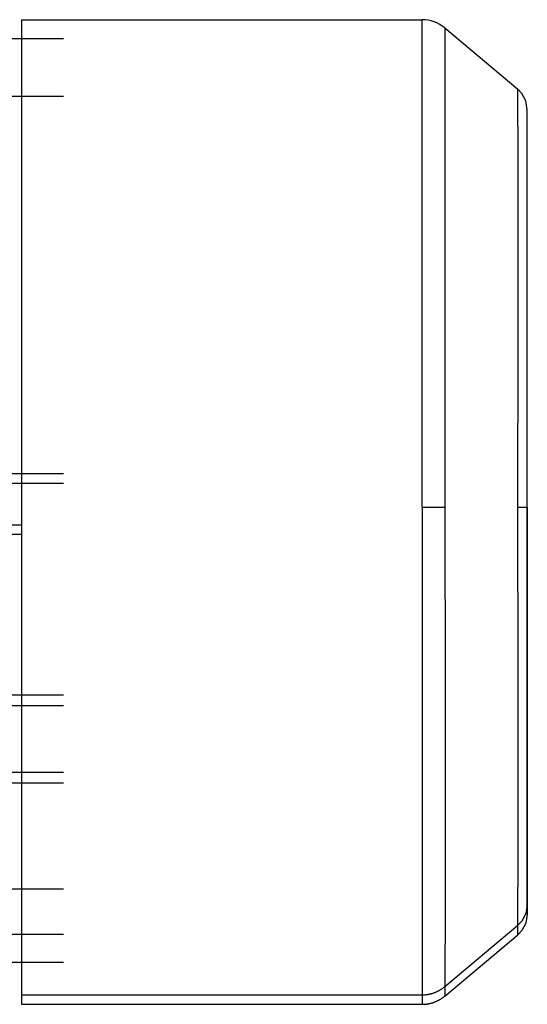
# Model space of a CAD drawing. Units: millimetres. Extents: x 0 to 17410, y -6 to 11880.
# Drawn here: x 13031 to 13103, y 6334 to 6474 of the extents above; entities that cross this region are included whole.
import ezdxf

# ---------------------------------------------------------------- set-up
doc = ezdxf.new("R2010")
doc.units = ezdxf.units.MM
doc.linetypes.add('K5LT_THIN', pattern=[0])
doc.layers.add('R', color=1, linetype='Continuous', true_color=0xff0000)
doc.layers.add('WELDING', color=7, linetype='Continuous', true_color=0xffffff)

msp = doc.modelspace()

# ---------------------------------------------------------------- linework, layer by layer
at = {"layer": 'R', "color": 7, "linetype": 'K5LT_THIN', "lineweight": 30}
for p, q in [((13031.09, 6474.37), (13088.12, 6474.37)), ((13031.09, 6474.37), (13031.09, 6469.52)), ((13088.12, 6405.02), (13088.12, 6474.37)), ((13091.34, 6473.2), (13101.73, 6464.47)), ((13091.34, 6473.2), (13091.34, 6405.02)), ((13037.09, 6471.63), (13009.09, 6471.63)), ((13031.09, 6469.52), (13031.09, 6464.52)), ((13031.09, 6464.52), (13031.09, 6463.17)), ((13009.03, 6463.47), (13037.09, 6463.47)), ((13031.09, 6463.17), (13031.09, 6407.52)), ((13103.09, 6405.02), (13103.09, 6461.56)), ((13103.09, 6403.67), (13103.09, 6460.21)), ((13037.09, 6409.77), (13020.69, 6409.77)), ((13037.09, 6408.42), (13020.69, 6408.42)), ((13031.09, 6407.52), (13031.09, 6402.52)), ((13088.12, 6405.02), (13091.34, 6405.02)), ((13088.12, 6405.02), (13088.12, 6335.67)), ((13101.73, 6405.02), (13103.09, 6405.02)), ((13103.09, 6348.48), (13103.09, 6405.02)), ((13103.09, 6405.02), (13103.09, 6348.47)), ((13103.09, 6347.13), (13103.09, 6403.67)), ((13012.28, 6402.52), (13031.09, 6402.52)), ((13031.09, 6402.52), (13031.09, 6401.17)), ((13011.25, 6401.17), (13031.09, 6401.17)), ((13031.09, 6401.17), (13031.09, 6345.52)), ((13037.09, 6378.27), (12934.82, 6378.27)), ((13037.09, 6376.77), (12935.21, 6376.77)), ((13037.09, 6367.27), (12930.09, 6367.27)), ((13037.09, 6365.77), (12930.09, 6365.77)), ((13037.09, 6350.72), (13019.07, 6350.72)), ((13103.09, 6348.47), (13103.09, 6347.12)), ((13031.09, 6345.52), (13031.09, 6340.52)), ((13091.34, 6336.84), (13101.73, 6345.56)), ((13037.09, 6344.26), (13018.4, 6344.26)), ((13091.34, 6335.49), (13101.73, 6344.21)), ((13037.09, 6340.28), (12934.44, 6340.28)), ((13031.09, 6340.52), (13031.09, 6339.17)), ((13031.09, 6339.17), (13031.09, 6335.67)), ((13031.09, 6335.67), (13088.12, 6335.67)), ((13031.09, 6335.67), (13031.09, 6334.32)), ((13088.12, 6335.67), (13088.12, 6334.32)), ((13031.09, 6334.32), (13088.12, 6334.32))]:
    msp.add_line(p, q, dxfattribs=at)
msp.add_arc((13088.12, 6469.37), 5, 50, 90, dxfattribs=at)
at = {"layer": 'WELDING', "color": 7, "linetype": 'K5LT_THIN', "lineweight": 30}
for p, q in [((13102.3, 6463.88), (13101.73, 6464.47)), ((13101.73, 6464.46), (13101.73, 6464.47)), ((13101.73, 6464.47), (13101.73, 6464.47)), ((13101.73, 6464.45), (13101.73, 6464.46)), ((13101.73, 6464.44), (13101.73, 6464.45)), ((13101.73, 6464.29), (13101.73, 6464.44)), ((13101.73, 6464.44), (13101.73, 6464.44)), ((13101.74, 6464.06), (13101.73, 6464.29)), ((13101.74, 6463.91), (13101.74, 6464.06)), ((13101.74, 6463.83), (13101.74, 6463.91)), ((13101.74, 6463.78), (13101.74, 6463.83)), ((13101.74, 6463.76), (13101.74, 6463.78)), ((13101.74, 6463.29), (13101.74, 6463.76)), ((13101.74, 6462.77), (13101.74, 6463.29)), ((13102.88, 6462.82), (13102.3, 6463.88)), ((13101.75, 6462.48), (13101.74, 6462.77)), ((13101.75, 6462.33), (13101.75, 6462.48)), ((13101.75, 6462.25), (13101.75, 6462.33)), ((13101.75, 6462.21), (13101.75, 6462.25)), ((13101.75, 6461.42), (13101.75, 6462.21)), ((13103.09, 6461.56), (13102.88, 6462.82)), ((13101.76, 6460.62), (13101.75, 6461.42)), ((13101.76, 6460.19), (13101.76, 6460.62)), ((13101.76, 6459.97), (13101.76, 6460.19)), ((13101.76, 6459.86), (13101.76, 6459.97)), ((13101.76, 6459.8), (13101.76, 6459.86)), ((13101.77, 6458.69), (13101.76, 6459.8)), ((13101.77, 6457.62), (13101.77, 6458.69)), ((13101.78, 6457.06), (13101.77, 6457.62)), ((13101.78, 6456.76), (13101.78, 6457.06)), ((13101.78, 6456.62), (13101.78, 6456.76)), ((13101.78, 6456.54), (13101.78, 6456.62)), ((13101.78, 6455.13), (13101.78, 6456.54)), ((13101.79, 6453.79), (13101.78, 6455.13)), ((13101.79, 6453.1), (13101.79, 6453.79)), ((13101.79, 6452.74), (13101.79, 6453.1)), ((13101.79, 6452.56), (13101.79, 6452.74)), ((13101.79, 6452.47), (13101.79, 6452.56)), ((13101.8, 6450.76), (13101.79, 6452.47)), ((13101.8, 6449.18), (13101.8, 6450.76)), ((13101.8, 6448.36), (13101.8, 6449.18)), ((13101.8, 6447.94), (13101.8, 6448.36)), ((13101.8, 6447.73), (13101.8, 6447.94)), ((13101.8, 6447.63), (13101.8, 6447.73)), ((13101.81, 6441.32), (13101.8, 6447.63)), ((13101.79, 6428.94), (13101.81, 6441.32)), ((13101.73, 6405.02), (13101.79, 6428.94)), ((13091.34, 6405.02), (13091.4, 6378.83)), ((13101.74, 6400.5), (13101.73, 6405.02)), ((13101.78, 6385.43), (13101.74, 6400.5)), ((13101.8, 6373.8), (13101.78, 6385.43)), ((13091.4, 6378.83), (13091.42, 6365.14)), ((13101.81, 6366.12), (13101.8, 6373.8)), ((13091.42, 6365.14), (13091.42, 6362.51)), ((13101.8, 6362.63), (13101.81, 6366.12)), ((13091.42, 6362.51), (13091.42, 6362.37)), ((13091.42, 6362.37), (13091.42, 6362.1)), ((13101.8, 6360.99), (13101.8, 6362.63)), ((13091.42, 6362.1), (13091.42, 6361.56)), ((13091.42, 6361.56), (13091.42, 6360.48)), ((13101.8, 6360.2), (13101.8, 6360.99)), ((13091.42, 6360.48), (13091.42, 6358.4)), ((13101.79, 6357.79), (13101.8, 6359.52)), ((13101.8, 6359.81), (13101.8, 6360.2)), ((13101.8, 6359.61), (13101.8, 6359.81)), ((13101.8, 6359.52), (13101.8, 6359.61)), ((13091.42, 6358.4), (13091.42, 6356.16)), ((13101.79, 6356.39), (13101.79, 6357.79)), ((13091.42, 6356.16), (13091.42, 6356.03)), ((13091.42, 6356.03), (13091.42, 6355.79)), ((13091.42, 6355.79), (13091.42, 6355.32)), ((13091.42, 6355.32), (13091.42, 6354.38)), ((13101.79, 6355.72), (13101.79, 6356.39)), ((13101.79, 6355.39), (13101.79, 6355.72)), ((13101.79, 6355.22), (13101.79, 6355.39)), ((13091.42, 6354.38), (13091.41, 6352.57)), ((13101.78, 6355.14), (13101.79, 6355.22)), ((13101.78, 6353.71), (13101.78, 6355.14)), ((13091.41, 6352.57), (13091.41, 6350.6)), ((13101.77, 6352.56), (13101.78, 6353.71)), ((13101.77, 6352.01), (13101.77, 6352.56)), ((13101.76, 6350.42), (13101.77, 6351.56)), ((13101.77, 6351.75), (13101.77, 6352.01)), ((13101.77, 6351.62), (13101.77, 6351.75)), ((13101.77, 6351.56), (13101.77, 6351.62)), ((13091.41, 6350.29), (13091.4, 6349.88)), ((13091.4, 6349.88), (13091.4, 6349.09)), ((13091.41, 6350.6), (13091.41, 6350.5)), ((13091.41, 6350.5), (13091.41, 6350.29)), ((13101.76, 6349.54), (13101.76, 6350.42)), ((13091.4, 6349.09), (13091.4, 6347.56)), ((13101.75, 6348.93), (13101.76, 6349.13)), ((13101.75, 6348.83), (13101.75, 6348.93)), ((13101.75, 6348.79), (13101.75, 6348.83)), ((13101.75, 6347.97), (13101.75, 6348.79)), ((13101.76, 6349.13), (13101.76, 6349.54)), ((13103.09, 6348.47), (13102.88, 6347.22)), ((13091.4, 6347.56), (13091.39, 6345.93)), ((13101.74, 6347.08), (13101.75, 6347.35)), ((13101.74, 6346.95), (13101.74, 6347.08)), ((13101.74, 6346.89), (13101.74, 6346.95)), ((13101.74, 6346.86), (13101.74, 6346.89)), ((13101.74, 6346.26), (13101.74, 6346.86)), ((13101.75, 6347.35), (13101.75, 6347.97)), ((13102.88, 6347.22), (13102.3, 6346.15)), ((13103.09, 6347.12), (13102.88, 6345.87)), ((13091.39, 6345.93), (13091.39, 6345.85)), ((13091.39, 6345.85), (13091.39, 6345.68)), ((13091.39, 6345.68), (13091.39, 6345.34)), ((13102.3, 6346.15), (13101.73, 6345.56)), ((13101.73, 6345.8), (13101.74, 6345.82)), ((13101.73, 6345.79), (13101.73, 6345.8)), ((13101.73, 6345.56), (13101.73, 6345.79)), ((13101.73, 6344.21), (13101.74, 6345.56)), ((13101.74, 6345.98), (13101.74, 6346.26)), ((13101.74, 6345.87), (13101.74, 6345.98)), ((13101.74, 6345.82), (13101.74, 6345.87)), ((13102.88, 6345.87), (13102.3, 6344.81)), ((13091.39, 6345.34), (13091.38, 6344.7)), ((13091.38, 6344.7), (13091.38, 6343.47)), ((13102.3, 6344.81), (13101.73, 6344.21)), ((13091.38, 6343.47), (13091.37, 6342.2)), ((13091.37, 6342.2), (13091.37, 6342.13)), ((13091.37, 6342.13), (13091.37, 6342)), ((13091.37, 6342), (13091.37, 6341.74)), ((13091.37, 6341.74), (13091.37, 6341.25)), ((13091.37, 6341.25), (13091.36, 6340.34)), ((13091.36, 6340.34), (13091.36, 6339.43)), ((13091.36, 6339.43), (13091.35, 6339.38)), ((13091.35, 6339.38), (13091.35, 6339.29)), ((13091.35, 6339.29), (13091.35, 6339.12)), ((13091.35, 6339.12), (13091.35, 6338.79)), ((13091.35, 6338.79), (13091.35, 6338.2)), ((13091.35, 6338.2), (13091.34, 6337.65)), ((13091.34, 6337.65), (13091.34, 6337.63)), ((13091.34, 6337.63), (13091.34, 6337.58)), ((13091.34, 6337.58), (13091.34, 6337.48)), ((13091.34, 6337.48), (13091.34, 6337.31)), ((13091.34, 6337.31), (13091.34, 6337.05)), ((13091.34, 6337.05), (13091.34, 6336.88)), ((13091.34, 6336.88), (13091.34, 6336.87)), ((13091.34, 6336.87), (13091.34, 6336.87)), ((13091.34, 6336.87), (13091.34, 6336.85)), ((13091.34, 6336.85), (13091.34, 6336.84)), ((13091.35, 6336.84), (13091.34, 6335.49)), ((13091.34, 6336.84), (13091.34, 6336.84))]:
    msp.add_line(p, q, dxfattribs=at)
for points in [[(13088.12, 6335.67), (13089.31, 6335.67), (13090.43, 6336.07), (13091.34, 6336.84)], [(13088.12, 6334.32), (13089.31, 6334.32), (13090.43, 6334.73), (13091.34, 6335.49)]]:
    msp.add_rational_spline(points, [0.48998821048, 0.470288273938, 0.470288273938, 0.489988210479], degree=3, dxfattribs=at)
for points in [[(13091.34, 6336.84), (13091.34, 6336.84), (13091.34, 6336.84), (13091.34, 6336.84)], [(13091.34, 6335.49), (13091.34, 6335.49), (13091.34, 6335.49), (13091.34, 6335.49)]]:
    msp.add_open_spline(points, degree=3, dxfattribs=at)

doc.saveas('drawing.dxf')
